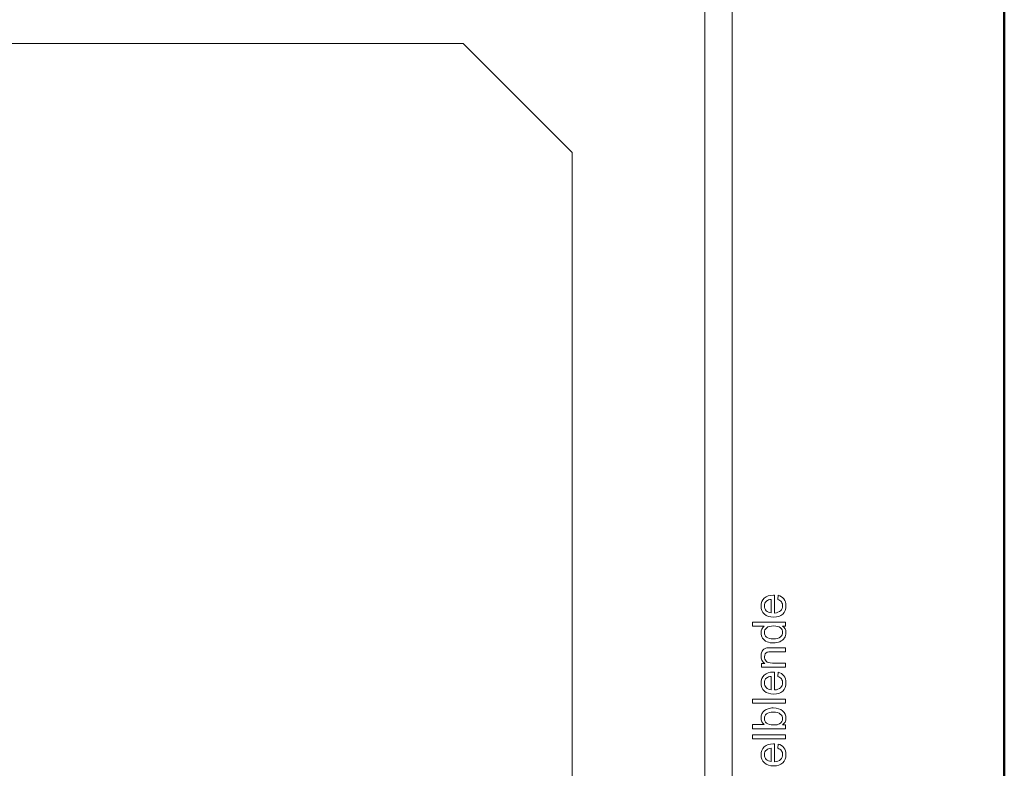
# Model space of a CAD drawing. Units: centimetres. Extents: x -8.8 to 8.8, y -14 to 13.9.
# Drawn here: x 2.7 to 8.8, y 4.1 to 8.6 of the extents above; entities that cross this region are included whole.
import ezdxf

# ---------------------------------------------------------------- set-up
doc = ezdxf.new("R2010")
doc.units = ezdxf.units.CM
doc.header["$MEASUREMENT"] = 0
doc.layers.add('Ebene 1', color=7, linetype='Continuous')

msp = doc.modelspace()

# ---------------------------------------------------------------- linework, layer by layer
at = {"layer": 'Ebene 1', "color": 242, "lineweight": 50}
msp.add_open_spline([(-7.74525, 13.94876), (-7.74525, 13.94876), (8.75476, 13.94876), (8.75476, 13.94876), (8.75476, 13.94876), (8.75476, 13.94876), (8.75476, -9.35128), (8.75476, -9.35128), (8.75476, -9.35128), (8.75476, -9.35128), (-8.74525, -9.35128), (-8.74525, -9.35128), (-8.74525, -9.35128), (-8.74525, -9.35128), (-8.74525, 11.94876), (-8.74525, 11.94876), (-8.74525, 11.94876), (-8.74525, 11.94876), (-7.74525, 13.94876), (-7.74525, 13.94876)], degree=3, knots=[0, 0, 0, 0, 0.1666667, 0.1666667, 0.1666667, 0.1666667, 0.3333333, 0.3333333, 0.3333333, 0.3333333, 0.5, 0.5, 0.5, 0.5, 0.6666667, 0.6666667, 0.6666667, 0.6666667, 1, 1, 1, 1], dxfattribs=at)
at = {"layer": 'Ebene 1', "color": 250, "lineweight": 9}
for points, knots in [([(-7.07825, -0.59845), (-7.07825, -0.59845), (-7.07825, 9.40154), (-7.07825, 9.40154), (-7.07825, 9.40154), (-7.07825, 9.40154), (7.08843, 9.40154), (7.08843, 9.40154), (7.08843, 9.40154), (7.08843, 9.40154), (7.08843, -0.59845), (7.08843, -0.59845)], [0, 0, 0, 0, 0.25, 0.25, 0.25, 0.25, 0.5, 0.5, 0.5, 0.5, 1, 1, 1, 1]), ([(7.36736, 5.09926), (7.36736, 5.09926), (7.37074, 5.12494), (7.37074, 5.12494), (7.37074, 5.12494), (7.38565, 5.12094), (7.39727, 5.11347), (7.4055, 5.10255), (7.4055, 5.10255), (7.41374, 5.09164), (7.41787, 5.07772), (7.41787, 5.06074), (7.41787, 5.06074), (7.41787, 5.03938), (7.41129, 5.02245), (7.39812, 5.00994), (7.39812, 5.00994), (7.385, 4.99743), (7.36651, 4.99117), (7.34276, 4.99117), (7.34276, 4.99117), (7.3182, 4.99117), (7.29911, 4.99748), (7.28556, 5.01013), (7.28556, 5.01013), (7.27197, 5.02278), (7.26519, 5.0392), (7.26519, 5.05938), (7.26519, 5.05938), (7.26519, 5.0789), (7.27183, 5.09484), (7.28514, 5.10721), (7.28514, 5.10721), (7.29845, 5.11958), (7.31717, 5.12579), (7.3413, 5.12579), (7.3413, 5.12579), (7.34276, 5.12579), (7.34497, 5.12574), (7.34788, 5.12565), (7.34788, 5.12565), (7.34788, 5.12565), (7.34788, 5.01656), (7.34788, 5.01656), (7.34788, 5.01656), (7.36392, 5.0175), (7.37625, 5.02203), (7.38476, 5.03021), (7.38476, 5.03021), (7.39327, 5.03835), (7.39755, 5.04856), (7.39755, 5.06074), (7.39755, 5.06074), (7.39755, 5.06982), (7.39516, 5.07758), (7.39036, 5.08398), (7.39036, 5.08398), (7.38556, 5.09042), (7.37789, 5.0955), (7.36736, 5.09926)], [0, 0, 0, 0, 0.0625, 0.0625, 0.0625, 0.0625, 0.125, 0.125, 0.125, 0.125, 0.1875, 0.1875, 0.1875, 0.1875, 0.25, 0.25, 0.25, 0.25, 0.3125, 0.3125, 0.3125, 0.3125, 0.375, 0.375, 0.375, 0.375, 0.4375, 0.4375, 0.4375, 0.4375, 0.5, 0.5, 0.5, 0.5, 0.5625, 0.5625, 0.5625, 0.5625, 0.625, 0.625, 0.625, 0.625, 0.6875, 0.6875, 0.6875, 0.6875, 0.75, 0.75, 0.75, 0.75, 0.8125, 0.8125, 0.8125, 0.8125, 0.875, 0.875, 0.875, 0.875, 1, 1, 1, 1]), ([(7.32756, 5.01797), (7.32756, 5.01797), (7.32756, 5.09954), (7.32756, 5.09954), (7.32756, 5.09954), (7.31524, 5.09846), (7.30602, 5.09531), (7.29986, 5.09018), (7.29986, 5.09018), (7.29031, 5.08233), (7.28551, 5.07207), (7.28551, 5.05952), (7.28551, 5.05952), (7.28551, 5.04813), (7.28932, 5.03859), (7.29694, 5.03082), (7.29694, 5.03082), (7.30456, 5.02311), (7.31477, 5.01883), (7.32756, 5.01797)], [0, 0, 0, 0, 0.1666667, 0.1666667, 0.1666667, 0.1666667, 0.3333333, 0.3333333, 0.3333333, 0.3333333, 0.5, 0.5, 0.5, 0.5, 0.6666667, 0.6666667, 0.6666667, 0.6666667, 1, 1, 1, 1]), ([(7.41477, 4.93694), (7.41477, 4.93694), (7.39619, 4.93694), (7.39619, 4.93694), (7.39619, 4.93694), (7.41063, 4.92767), (7.41787, 4.91403), (7.41787, 4.89602), (7.41787, 4.89602), (7.41787, 4.88435), (7.41468, 4.87363), (7.40823, 4.86389), (7.40823, 4.86389), (7.40183, 4.85411), (7.39285, 4.84654), (7.38137, 4.84112), (7.38137, 4.84112), (7.36985, 4.83576), (7.35663, 4.83308), (7.34168, 4.83308), (7.34168, 4.83308), (7.32709, 4.83308), (7.31388, 4.83553), (7.30198, 4.84037), (7.30198, 4.84037), (7.29012, 4.84527), (7.281, 4.85256), (7.27469, 4.86228), (7.27469, 4.86228), (7.26834, 4.87197), (7.26519, 4.8829), (7.26519, 4.89489), (7.26519, 4.89489), (7.26519, 4.90373), (7.26707, 4.91159), (7.27079, 4.91845), (7.27079, 4.91845), (7.27451, 4.92532), (7.2794, 4.93092), (7.28537, 4.93525), (7.28537, 4.93525), (7.28537, 4.93525), (7.2127, 4.93525), (7.2127, 4.93525), (7.2127, 4.93525), (7.2127, 4.93525), (7.2127, 4.96008), (7.2127, 4.96008), (7.2127, 4.96008), (7.2127, 4.96008), (7.41477, 4.96008), (7.41477, 4.96008), (7.41477, 4.96008), (7.41477, 4.96008), (7.41477, 4.93694), (7.41477, 4.93694)], [0, 0, 0, 0, 0.0666667, 0.0666667, 0.0666667, 0.0666667, 0.1333333, 0.1333333, 0.1333333, 0.1333333, 0.2, 0.2, 0.2, 0.2, 0.2666667, 0.2666667, 0.2666667, 0.2666667, 0.3333333, 0.3333333, 0.3333333, 0.3333333, 0.4, 0.4, 0.4, 0.4, 0.4666667, 0.4666667, 0.4666667, 0.4666667, 0.5333333, 0.5333333, 0.5333333, 0.5333333, 0.6, 0.6, 0.6, 0.6, 0.6666667, 0.6666667, 0.6666667, 0.6666667, 0.7333333, 0.7333333, 0.7333333, 0.7333333, 0.8, 0.8, 0.8, 0.8, 0.8666667, 0.8666667, 0.8666667, 0.8666667, 1, 1, 1, 1]), ([(7.34172, 4.85848), (7.36044, 4.85848), (7.37441, 4.86243), (7.38368, 4.87038), (7.38368, 4.87038), (7.39294, 4.87829), (7.39755, 4.88765), (7.39755, 4.89841), (7.39755, 4.89841), (7.39755, 4.90928), (7.39313, 4.9185), (7.38429, 4.92612), (7.38429, 4.92612), (7.37545, 4.93369), (7.36195, 4.9375), (7.34379, 4.9375), (7.34379, 4.9375), (7.32385, 4.9375), (7.30917, 4.93365), (7.29981, 4.92589), (7.29981, 4.92589), (7.29045, 4.91817), (7.2858, 4.90862), (7.2858, 4.89729), (7.2858, 4.89729), (7.2858, 4.88623), (7.29026, 4.87702), (7.29925, 4.86958), (7.29925, 4.86958), (7.30823, 4.86219), (7.32239, 4.85848), (7.34172, 4.85848)], [0, 0, 0, 0, 0.1111111, 0.1111111, 0.1111111, 0.1111111, 0.2222222, 0.2222222, 0.2222222, 0.2222222, 0.3333333, 0.3333333, 0.3333333, 0.3333333, 0.4444444, 0.4444444, 0.4444444, 0.4444444, 0.5555556, 0.5555556, 0.5555556, 0.5555556, 0.6666667, 0.6666667, 0.6666667, 0.6666667, 0.7777778, 0.7777778, 0.7777778, 0.7777778, 1, 1, 1, 1]), ([(7.41477, 4.68544), (7.41477, 4.68544), (7.2683, 4.68544), (7.2683, 4.68544), (7.2683, 4.68544), (7.2683, 4.68544), (7.2683, 4.70772), (7.2683, 4.70772), (7.2683, 4.70772), (7.2683, 4.70772), (7.28909, 4.70772), (7.28909, 4.70772), (7.28909, 4.70772), (7.27314, 4.71846), (7.26519, 4.73398), (7.26519, 4.75425), (7.26519, 4.75425), (7.26519, 4.76309), (7.26679, 4.77118), (7.26994, 4.77857), (7.26994, 4.77857), (7.2731, 4.78594), (7.27728, 4.7915), (7.28241, 4.79516), (7.28241, 4.79516), (7.28754, 4.79884), (7.29365, 4.80143), (7.30071, 4.80288), (7.30071, 4.80288), (7.30532, 4.80377), (7.31336, 4.80424), (7.32484, 4.80424), (7.32484, 4.80424), (7.32484, 4.80424), (7.41477, 4.80424), (7.41477, 4.80424), (7.41477, 4.80424), (7.41477, 4.80424), (7.41477, 4.77942), (7.41477, 4.77942), (7.41477, 4.77942), (7.41477, 4.77942), (7.32578, 4.77942), (7.32578, 4.77942), (7.32578, 4.77942), (7.31566, 4.77942), (7.30809, 4.77848), (7.3031, 4.77655), (7.3031, 4.77655), (7.29812, 4.77461), (7.29412, 4.77118), (7.29111, 4.76628), (7.29111, 4.76628), (7.28815, 4.7614), (7.28664, 4.75562), (7.28664, 4.74903), (7.28664, 4.74903), (7.28664, 4.73848), (7.28998, 4.72942), (7.29671, 4.72175), (7.29671, 4.72175), (7.30339, 4.71408), (7.31613, 4.71027), (7.33485, 4.71027), (7.33485, 4.71027), (7.33485, 4.71027), (7.41477, 4.71027), (7.41477, 4.71027), (7.41477, 4.71027), (7.41477, 4.71027), (7.41477, 4.68544), (7.41477, 4.68544)], [0, 0, 0, 0, 0.0526316, 0.0526316, 0.0526316, 0.0526316, 0.1052632, 0.1052632, 0.1052632, 0.1052632, 0.1578947, 0.1578947, 0.1578947, 0.1578947, 0.2105263, 0.2105263, 0.2105263, 0.2105263, 0.2631579, 0.2631579, 0.2631579, 0.2631579, 0.3157895, 0.3157895, 0.3157895, 0.3157895, 0.3684211, 0.3684211, 0.3684211, 0.3684211, 0.4210526, 0.4210526, 0.4210526, 0.4210526, 0.4736842, 0.4736842, 0.4736842, 0.4736842, 0.5263158, 0.5263158, 0.5263158, 0.5263158, 0.5789474, 0.5789474, 0.5789474, 0.5789474, 0.6315789, 0.6315789, 0.6315789, 0.6315789, 0.6842105, 0.6842105, 0.6842105, 0.6842105, 0.7368421, 0.7368421, 0.7368421, 0.7368421, 0.7894737, 0.7894737, 0.7894737, 0.7894737, 0.8421053, 0.8421053, 0.8421053, 0.8421053, 0.8947368, 0.8947368, 0.8947368, 0.8947368, 1, 1, 1, 1]), ([(7.36736, 4.62838), (7.36736, 4.62838), (7.37074, 4.65406), (7.37074, 4.65406), (7.37074, 4.65406), (7.38565, 4.65007), (7.39727, 4.64259), (7.4055, 4.63166), (7.4055, 4.63166), (7.41374, 4.62075), (7.41787, 4.60684), (7.41787, 4.58986), (7.41787, 4.58986), (7.41787, 4.5685), (7.41129, 4.55157), (7.39812, 4.53906), (7.39812, 4.53906), (7.385, 4.52655), (7.36651, 4.52029), (7.34276, 4.52029), (7.34276, 4.52029), (7.3182, 4.52029), (7.29911, 4.5266), (7.28556, 4.53925), (7.28556, 4.53925), (7.27197, 4.5519), (7.26519, 4.56832), (7.26519, 4.5885), (7.26519, 4.5885), (7.26519, 4.60802), (7.27183, 4.62396), (7.28514, 4.63633), (7.28514, 4.63633), (7.29845, 4.6487), (7.31717, 4.65491), (7.3413, 4.65491), (7.3413, 4.65491), (7.34276, 4.65491), (7.34497, 4.65486), (7.34788, 4.65477), (7.34788, 4.65477), (7.34788, 4.65477), (7.34788, 4.54569), (7.34788, 4.54569), (7.34788, 4.54569), (7.36392, 4.54663), (7.37625, 4.55115), (7.38476, 4.55933), (7.38476, 4.55933), (7.39327, 4.56747), (7.39755, 4.57768), (7.39755, 4.58986), (7.39755, 4.58986), (7.39755, 4.59894), (7.39516, 4.6067), (7.39036, 4.6131), (7.39036, 4.6131), (7.38556, 4.61953), (7.37789, 4.62462), (7.36736, 4.62838)], [0, 0, 0, 0, 0.0625, 0.0625, 0.0625, 0.0625, 0.125, 0.125, 0.125, 0.125, 0.1875, 0.1875, 0.1875, 0.1875, 0.25, 0.25, 0.25, 0.25, 0.3125, 0.3125, 0.3125, 0.3125, 0.375, 0.375, 0.375, 0.375, 0.4375, 0.4375, 0.4375, 0.4375, 0.5, 0.5, 0.5, 0.5, 0.5625, 0.5625, 0.5625, 0.5625, 0.625, 0.625, 0.625, 0.625, 0.6875, 0.6875, 0.6875, 0.6875, 0.75, 0.75, 0.75, 0.75, 0.8125, 0.8125, 0.8125, 0.8125, 0.875, 0.875, 0.875, 0.875, 1, 1, 1, 1]), ([(7.32756, 4.5471), (7.32756, 4.5471), (7.32756, 4.62866), (7.32756, 4.62866), (7.32756, 4.62866), (7.31524, 4.62758), (7.30602, 4.62443), (7.29986, 4.6193), (7.29986, 4.6193), (7.29031, 4.61145), (7.28551, 4.6012), (7.28551, 4.58864), (7.28551, 4.58864), (7.28551, 4.57725), (7.28932, 4.56771), (7.29694, 4.55994), (7.29694, 4.55994), (7.30456, 4.55222), (7.31477, 4.54795), (7.32756, 4.5471)], [0, 0, 0, 0, 0.1666667, 0.1666667, 0.1666667, 0.1666667, 0.3333333, 0.3333333, 0.3333333, 0.3333333, 0.5, 0.5, 0.5, 0.5, 0.6666667, 0.6666667, 0.6666667, 0.6666667, 1, 1, 1, 1]), ([(7.41477, 4.46521), (7.41477, 4.46521), (7.2127, 4.46521), (7.2127, 4.46521), (7.2127, 4.46521), (7.2127, 4.46521), (7.2127, 4.49005), (7.2127, 4.49005), (7.2127, 4.49005), (7.2127, 4.49005), (7.41477, 4.49005), (7.41477, 4.49005), (7.41477, 4.49005), (7.41477, 4.49005), (7.41477, 4.46521), (7.41477, 4.46521)], [0, 0, 0, 0, 0.2, 0.2, 0.2, 0.2, 0.4, 0.4, 0.4, 0.4, 0.6, 0.6, 0.6, 0.6, 1, 1, 1, 1]), ([(7.41477, 4.33168), (7.41477, 4.33168), (7.41477, 4.30853), (7.41477, 4.30853), (7.41477, 4.30853), (7.41477, 4.30853), (7.2127, 4.30853), (7.2127, 4.30853), (7.2127, 4.30853), (7.2127, 4.30853), (7.2127, 4.33337), (7.2127, 4.33337), (7.2127, 4.33337), (7.2127, 4.33337), (7.28481, 4.33337), (7.28481, 4.33337), (7.28481, 4.33337), (7.27173, 4.34386), (7.26519, 4.35722), (7.26519, 4.37349), (7.26519, 4.37349), (7.26519, 4.38248), (7.26703, 4.39104), (7.27065, 4.39907), (7.27065, 4.39907), (7.27427, 4.40712), (7.27935, 4.41371), (7.28589, 4.41893), (7.28589, 4.41893), (7.29247, 4.4241), (7.30038, 4.4282), (7.30964, 4.43111), (7.30964, 4.43111), (7.31886, 4.43408), (7.32879, 4.43553), (7.33932, 4.43553), (7.33932, 4.43553), (7.36435, 4.43553), (7.38373, 4.42931), (7.39737, 4.41695), (7.39737, 4.41695), (7.41105, 4.40454), (7.41787, 4.38966), (7.41787, 4.37232), (7.41787, 4.37232), (7.41787, 4.35505), (7.41068, 4.34151), (7.39633, 4.33168), (7.39633, 4.33168), (7.39633, 4.33168), (7.41477, 4.33168), (7.41477, 4.33168)], [0, 0, 0, 0, 0.0714286, 0.0714286, 0.0714286, 0.0714286, 0.1428571, 0.1428571, 0.1428571, 0.1428571, 0.2142857, 0.2142857, 0.2142857, 0.2142857, 0.2857143, 0.2857143, 0.2857143, 0.2857143, 0.3571429, 0.3571429, 0.3571429, 0.3571429, 0.4285714, 0.4285714, 0.4285714, 0.4285714, 0.5, 0.5, 0.5, 0.5, 0.5714286, 0.5714286, 0.5714286, 0.5714286, 0.6428571, 0.6428571, 0.6428571, 0.6428571, 0.7142857, 0.7142857, 0.7142857, 0.7142857, 0.7857143, 0.7857143, 0.7857143, 0.7857143, 0.8571429, 0.8571429, 0.8571429, 0.8571429, 1, 1, 1, 1]), ([(7.34045, 4.33139), (7.35795, 4.33139), (7.3706, 4.33379), (7.37841, 4.33854), (7.37841, 4.33854), (7.39116, 4.34635), (7.39755, 4.35689), (7.39755, 4.37019), (7.39755, 4.37019), (7.39755, 4.38105), (7.39285, 4.39043), (7.38344, 4.39827), (7.38344, 4.39827), (7.37404, 4.40618), (7.36002, 4.41012), (7.34139, 4.41012), (7.34139, 4.41012), (7.3223, 4.41012), (7.30823, 4.40637), (7.29915, 4.3988), (7.29915, 4.3988), (7.29008, 4.39121), (7.28551, 4.38205), (7.28551, 4.37133), (7.28551, 4.37133), (7.28551, 4.36045), (7.29022, 4.35109), (7.29962, 4.34325), (7.29962, 4.34325), (7.30903, 4.33535), (7.32263, 4.33139), (7.34045, 4.33139)], [0, 0, 0, 0, 0.1111111, 0.1111111, 0.1111111, 0.1111111, 0.2222222, 0.2222222, 0.2222222, 0.2222222, 0.3333333, 0.3333333, 0.3333333, 0.3333333, 0.4444444, 0.4444444, 0.4444444, 0.4444444, 0.5555556, 0.5555556, 0.5555556, 0.5555556, 0.6666667, 0.6666667, 0.6666667, 0.6666667, 0.7777778, 0.7777778, 0.7777778, 0.7777778, 1, 1, 1, 1]), ([(7.41477, 4.24554), (7.41477, 4.24554), (7.2127, 4.24554), (7.2127, 4.24554), (7.2127, 4.24554), (7.2127, 4.24554), (7.2127, 4.27039), (7.2127, 4.27039), (7.2127, 4.27039), (7.2127, 4.27039), (7.41477, 4.27039), (7.41477, 4.27039), (7.41477, 4.27039), (7.41477, 4.27039), (7.41477, 4.24554), (7.41477, 4.24554)], [0, 0, 0, 0, 0.2, 0.2, 0.2, 0.2, 0.4, 0.4, 0.4, 0.4, 0.6, 0.6, 0.6, 0.6, 1, 1, 1, 1]), ([(7.36736, 4.18906), (7.36736, 4.18906), (7.37074, 4.21474), (7.37074, 4.21474), (7.37074, 4.21474), (7.38565, 4.21075), (7.39727, 4.20327), (7.4055, 4.19235), (7.4055, 4.19235), (7.41374, 4.18144), (7.41787, 4.16751), (7.41787, 4.15054), (7.41787, 4.15054), (7.41787, 4.12918), (7.41129, 4.11225), (7.39812, 4.09973), (7.39812, 4.09973), (7.385, 4.08723), (7.36651, 4.08096), (7.34276, 4.08096), (7.34276, 4.08096), (7.3182, 4.08096), (7.29911, 4.08728), (7.28556, 4.09992), (7.28556, 4.09992), (7.27197, 4.11258), (7.26519, 4.129), (7.26519, 4.14918), (7.26519, 4.14918), (7.26519, 4.1687), (7.27183, 4.18464), (7.28514, 4.197), (7.28514, 4.197), (7.29845, 4.20938), (7.31717, 4.21558), (7.3413, 4.21558), (7.3413, 4.21558), (7.34276, 4.21558), (7.34497, 4.21554), (7.34788, 4.21544), (7.34788, 4.21544), (7.34788, 4.21544), (7.34788, 4.10637), (7.34788, 4.10637), (7.34788, 4.10637), (7.36392, 4.10731), (7.37625, 4.11183), (7.38476, 4.12), (7.38476, 4.12), (7.39327, 4.12814), (7.39755, 4.13836), (7.39755, 4.15054), (7.39755, 4.15054), (7.39755, 4.15962), (7.39516, 4.16737), (7.39036, 4.17378), (7.39036, 4.17378), (7.38556, 4.18022), (7.37789, 4.1853), (7.36736, 4.18906)], [0, 0, 0, 0, 0.0625, 0.0625, 0.0625, 0.0625, 0.125, 0.125, 0.125, 0.125, 0.1875, 0.1875, 0.1875, 0.1875, 0.25, 0.25, 0.25, 0.25, 0.3125, 0.3125, 0.3125, 0.3125, 0.375, 0.375, 0.375, 0.375, 0.4375, 0.4375, 0.4375, 0.4375, 0.5, 0.5, 0.5, 0.5, 0.5625, 0.5625, 0.5625, 0.5625, 0.625, 0.625, 0.625, 0.625, 0.6875, 0.6875, 0.6875, 0.6875, 0.75, 0.75, 0.75, 0.75, 0.8125, 0.8125, 0.8125, 0.8125, 0.875, 0.875, 0.875, 0.875, 1, 1, 1, 1]), ([(7.32756, 4.10778), (7.32756, 4.10778), (7.32756, 4.18934), (7.32756, 4.18934), (7.32756, 4.18934), (7.31524, 4.18825), (7.30602, 4.18511), (7.29986, 4.17998), (7.29986, 4.17998), (7.29031, 4.17213), (7.28551, 4.16188), (7.28551, 4.14932), (7.28551, 4.14932), (7.28551, 4.13793), (7.28932, 4.12839), (7.29694, 4.12061), (7.29694, 4.12061), (7.30456, 4.11291), (7.31477, 4.10863), (7.32756, 4.10778)], [0, 0, 0, 0, 0.1666667, 0.1666667, 0.1666667, 0.1666667, 0.3333333, 0.3333333, 0.3333333, 0.3333333, 0.5, 0.5, 0.5, 0.5, 0.6666667, 0.6666667, 0.6666667, 0.6666667, 1, 1, 1, 1])]:
    msp.add_open_spline(points, degree=3, knots=knots, dxfattribs=at)
at = {"layer": 'Ebene 1', "color": 250, "lineweight": 20}
msp.add_open_spline([(6.92148, -0.26554), (6.92148, -0.26554), (7.08808, -0.26554), (7.08808, -0.26554), (7.08808, -0.26554), (7.08808, -0.26554), (7.08808, 9.40119), (7.08808, 9.40119), (7.08808, 9.40119), (7.08808, 9.40119), (6.92148, 9.40119), (6.92148, 9.40119), (6.92148, 9.40119), (6.92148, 9.40119), (6.92148, -0.26554), (6.92148, -0.26554), (6.92148, -0.26554), (6.92148, -0.26554), (6.92148, -0.26554), (6.92148, -0.26554)], degree=3, knots=[0, 0, 0, 0, 0.1666667, 0.1666667, 0.1666667, 0.1666667, 0.3333333, 0.3333333, 0.3333333, 0.3333333, 0.5, 0.5, 0.5, 0.5, 0.6666667, 0.6666667, 0.6666667, 0.6666667, 1, 1, 1, 1], dxfattribs=at)
at = {"layer": 'Ebene 1', "color": 250, "lineweight": 9}
for points in [[(5.44206, 8.50155), (5.44206, 8.50155), (0.20871, 8.50155), (0.20871, 8.50155)], [(6.10872, 7.83489), (6.10872, 7.83489), (5.44206, 8.50155), (5.44206, 8.50155)], [(6.10872, 1.66822), (6.10872, 1.66822), (6.10872, 7.83489), (6.10872, 7.83489)]]:
    msp.add_open_spline(points, degree=3, dxfattribs=at)

doc.saveas('drawing.dxf')
